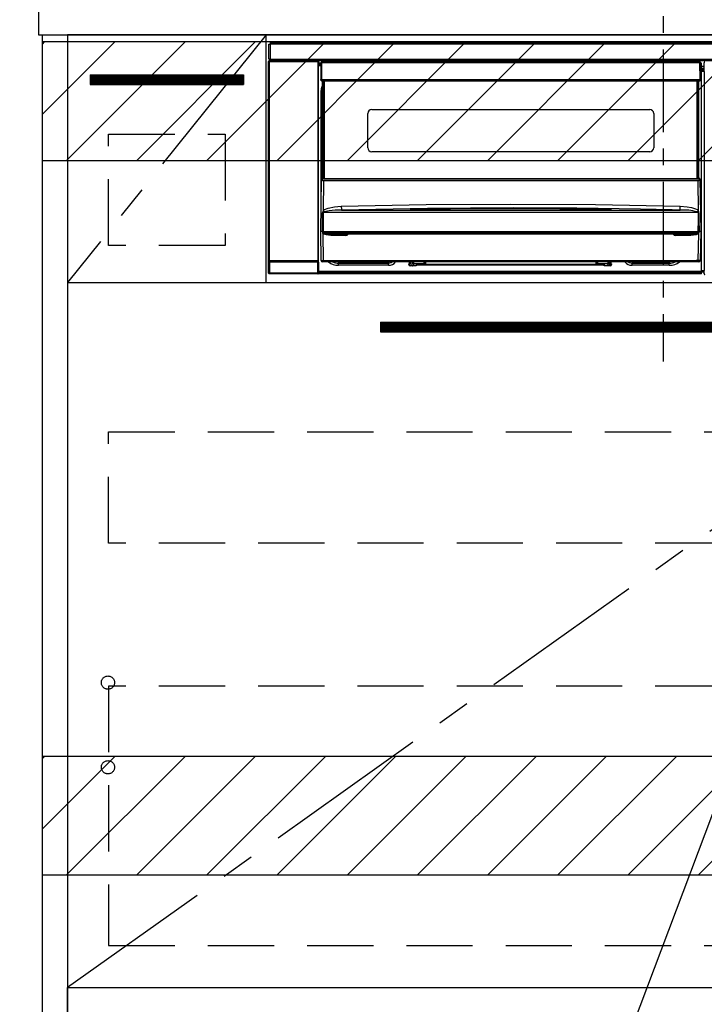
# Model space of a CAD drawing. Extents: x 163 to 26285, y -21830 to -13430.
# Drawn here: x 15577 to 16095, y -19908 to -19164 of the extents above; entities that cross this region are included whole.
import ezdxf

# ---------------------------------------------------------------- set-up
doc = ezdxf.new("R2010")
doc.units = 0
doc.header["$LTSCALE"] = 50
doc.header["$MEASUREMENT"] = 0
doc.linetypes.add('CENTER', pattern=[2, 1.25, -0.25, 0.25, -0.25])
doc.linetypes.add('HIDDEN', pattern=[0.375, 0.25, -0.125])
doc.layers.get('0').update_dxf_attribs({"linetype": 'CONTINUOUS'})
for name, color, linetype in [('120-キャビネット（外）', 7, 'CONTINUOUS'), ('121-キャビネット（中）', 253, 'HIDDEN'), ('122-扉', 6, 'CONTINUOUS'), ('123-扉向き', 231, 'CENTER'), ('126-甲板', 2, 'CONTINUOUS'), ('150-機器', 8, 'CONTINUOUS'), ('160-文字', 254, 'CONTINUOUS'), ('166-寸法B', 11, 'CONTINUOUS'), ('180-補助', 161, 'CONTINUOUS')]:
    doc.layers.add(name, color=color, linetype=linetype)
doc.styles.add('KH001', font='txt')
doc.dimstyles.new('KH1xx030', dxfattribs={"dimscale": 30, "dimtxt": 2, "dimasz": 0.6, "dimexe": 0.3, "dimexo": 1.2, "dimgap": 0.5, "dimtad": 3, "dimdec": 1, "dimdsep": 46, "dimlunit": 6, "dimtxsty": 'KH001', "dimblk": 'DOT', "dimcen": 1, "dimdle": 1, "dimclrd": 256, "dimclre": 256, "dimclrt": 256, "dimadec": 0, "dimazin": 0, "dimtfac": 1, "dimtdec": 1, "dimtix": 1, "dimtmove": 2, "dimatfit": 3, "dimldrblk": 'CLOSEDBLANK', "dimfxl": 1, "dimtolj": 1, "dimtzin": 0, "dimlwd": -1, "dimlwe": -1, "dimarcsym": 0})

# ---------------------------------------------------------------- blocks, each defined once
blk = doc.blocks.new('_Dot')
at = {"color": 0, "linetype": 'ByBlock', "lineweight": -2}
blk.add_line((-0.5, 0), (-1, 0), dxfattribs=at)
at = {"color": 0, "linetype": 'ByBlock', "const_width": 0.5}
blk.add_lwpolyline([(-0.25, 0, 1), (0.25, 0, 1)], format="xyb", close=True, dxfattribs=at)
blk = doc.blocks.new('*D78')
at = {"layer": '166-寸法B', "transparency": 16777216}
for p, q in [((15558.62, -19305.42), (15292.71, -19305.42)), ((15301.71, -19323.42), (15301.71, -19977.42)), ((15608.8, -19995.42), (15292.71, -19995.42))]:
    blk.add_line(p, q, dxfattribs=at)
at = {"layer": '166-寸法B', "transparency": 16777216, "xscale": 18, "yscale": 18, "zscale": 18}
for p, rotation in [((15301.71, -19305.42), 90), ((15301.71, -19995.42), 270)]:
    blk.add_blockref('_Dot', p, dxfattribs=dict(at, rotation=rotation))
at = {"layer": '166-寸法B', "transparency": 16777216, "insert": (15251.68, -19650.42), "char_height": 60, "attachment_point": 5, "rotation": 90, "style": 'KH001'}
blk.add_mtext('\\A1;690(740)', dxfattribs=at)
blk = doc.blocks.new('_ClosedBlank')
at = {"color": 0, "linetype": 'ByBlock', "lineweight": -2}
for p, q in [((-1, 0.167), (0, 0)), ((-1, 0.167), (-1, -0.167)), ((0, 0), (-1, -0.167))]:
    blk.add_line(p, q, dxfattribs=at)
blk = doc.blocks.new('*D82')
at = {"layer": '166-寸法B', "transparency": 16777216}
for p, q in [((15574.1, -19135.42), (15046.71, -19135.42)), ((15055.71, -19977.42), (15055.71, -19153.42)), ((15574.1, -19995.42), (15046.71, -19995.42))]:
    blk.add_line(p, q, dxfattribs=at)
at = {"layer": '166-寸法B', "transparency": 16777216, "xscale": 18, "yscale": 18, "zscale": 18}
for p, rotation in [((15055.71, -19135.42), 90), ((15055.71, -19995.42), 270)]:
    blk.add_blockref('_Dot', p, dxfattribs=dict(at, rotation=rotation))
at = {"layer": '166-寸法B', "transparency": 16777216, "insert": (15005.69, -19565.42), "char_height": 60, "attachment_point": 5, "rotation": 90, "style": 'KH001'}
blk.add_mtext('\\A1;860(910)', dxfattribs=at)

msp = doc.modelspace()

# ---------------------------------------------------------------- hatches: boundary and pattern name
at = {"layer": '122-扉'}
h = msp.add_hatch(dxfattribs=at)
h.set_pattern_fill('ANSI31', color=256, style=0)
h.set_pattern_definition([(45, (-166202.38855, -24231.48873), (-0.08838834765, 0.08838834765), [])])
h.paths.add_polyline_path([(15630.62, -19205.42), (15746.62, -19205.42), (15746.62, -19212.92), (15630.62, -19212.92)])
h = msp.add_hatch(dxfattribs=at)
h.set_pattern_fill('ANSI31', color=256, style=0)
h.set_pattern_definition([(45, (-165400.45683, -24429.37651), (-0.08838834765, 0.08838834765), [])])
h.paths.add_polyline_path([(15850.12, -19392.42), (16127.12, -19392.42), (16127.12, -19399.92), (15850.12, -19399.92)])
at = {"layer": '180-補助'}
h = msp.add_hatch(dxfattribs=at)
h.set_pattern_fill('ANSI31', color=13, scale=300, style=0)
h.set_pattern_definition([(45, (-226750.507, -4582.524), (-26.5165043, 26.5165043), [])])
h.paths.add_polyline_path([(15594.62, -19180.42), (18182.62, -19180.42), (18182.62, -19270.42), (15594.62, -19270.42)])
h = msp.add_hatch(dxfattribs=at)
h.set_pattern_fill('ANSI31', color=13, scale=300, style=0)
h.set_pattern_definition([(45, (-226750.507, -5122.524), (-26.5165043, 26.5165043), [])])
h.paths.add_polyline_path([(15594.62, -19720.42), (18182.62, -19720.42), (18182.62, -19810.42), (15594.62, -19810.42)])

# ---------------------------------------------------------------- linework, layer by layer
at = {"layer": '120-キャビネット（外）', "color": 6}
for points in [[(15594.62, -19175.42), (15613.62, -19175.42), (15613.62, -19995.42), (15594.62, -19995.42)], [(16363.62, -19175.42), (15613.62, -19175.42), (15613.62, -19895.42), (16363.62, -19895.42)], [(15613.62, -19895.42), (16663.62, -19895.42), (16663.62, -19995.42), (15613.62, -19995.42)]]:
    msp.add_lwpolyline(points, close=True, dxfattribs=at)
at = {"layer": '121-キャビネット（中）', "color": 13, "ltscale": 4}
for points in [[(15644.62, -19250.42), (15732.62, -19250.42), (15732.62, -19334.42), (15644.62, -19334.42)], [(15644.62, -19475.42), (16332.62, -19475.42), (16332.62, -19559.42), (15644.62, -19559.42)], [(16332.62, -19667.52), (15644.62, -19667.52), (15644.62, -19863.52), (16332.62, -19863.52)]]:
    msp.add_lwpolyline(points, close=True, dxfattribs=at)
for centre in [(15644.12, -19664.92), (15644.12, -19728.92), (15644.12, -19728.92)]:
    msp.add_circle(centre, 5, dxfattribs=at)
at = {"layer": '122-扉'}
for p, q in [((15763.62, -19362.42), (15763.62, -19175.42)), ((15630.62, -19205.42), (15746.62, -19205.42)), ((15630.62, -19205.42), (15630.62, -19212.92)), ((15746.62, -19205.42), (15746.62, -19212.92)), ((15630.62, -19212.92), (15746.62, -19212.92)), ((15613.62, -19362.42), (16363.62, -19362.42)), ((15850.12, -19392.42), (15850.12, -19399.92)), ((15850.12, -19392.42), (16127.12, -19392.42)), ((15850.12, -19399.92), (16127.12, -19399.92))]:
    msp.add_line(p, q, dxfattribs=at)
at = {"layer": '123-扉向き', "ltscale": 2}
for p, q in [((15763.62, -19175.42), (15613.62, -19362.42)), ((16363.62, -19362.42), (15613.62, -19895.42))]:
    msp.add_line(p, q, dxfattribs=at)
at = {"layer": '126-甲板'}
msp.add_lwpolyline([(18176.62, -19135.42), (15591.62, -19135.42), (15591.62, -19175.42), (18176.62, -19175.42)], close=True, dxfattribs=at)
at = {"layer": '150-機器', "color": 161, "linetype": 'CENTER'}
msp.add_line((16063.62, -19086.32), (16063.62, -19422.34), dxfattribs=at)
at = {"layer": '150-機器', "color": 13, "linetype": 'Continuous'}
for p, q in [((15765.62, -19193.7), (15765.62, -19182.4)), ((15765.62, -19182.4), (15766.72, -19182.4)), ((15766.72, -19182.4), (15766.72, -19193.7)), ((15766.72, -19182.4), (15766.82, -19182.4)), ((15766.82, -19181.2), (16360.42, -19181.2)), ((15766.82, -19182.3), (15766.82, -19181.2)), ((16360.42, -19182.3), (15766.82, -19182.3)), ((15766.82, -19182.4), (15766.82, -19182.3)), ((15766.72, -19193.7), (15765.62, -19193.7)), ((15766.26, -19193.7), (15766.26, -19194.9)), ((15766.31, -19194.96), (15766.31, -19193.7)), ((15766.48, -19193.7), (15766.48, -19194.98)), ((15766.82, -19193.7), (15766.72, -19193.7)), ((15766.82, -19193.8), (15766.82, -19193.7)), ((15766.82, -19194.9), (15766.82, -19193.8)), ((15766.82, -19193.8), (16360.42, -19193.8)), ((15765.46, -19195.4), (15765.62, -19195.56)), ((15765.46, -19355.33), (15765.46, -19195.4)), ((15766.12, -19195.56), (15765.62, -19195.56)), ((15765.62, -19195.56), (15765.62, -19346.17)), ((15766.12, -19195.06), (15765.96, -19194.9)), ((15765.96, -19194.9), (15766.26, -19194.9)), ((15766.12, -19195.56), (15766.12, -19195.06)), ((15802.63, -19195.06), (15766.12, -19195.06)), ((15766.12, -19195.56), (15802.63, -19195.56)), ((15766.12, -19346.17), (15766.12, -19195.56)), ((15766.31, -19194.96), (15766.26, -19194.9)), ((16360.42, -19194.9), (15766.82, -19194.9)), ((15767.48, -19194.99), (15767.48, -19194.9)), ((15768.17, -19194.99), (15767.48, -19194.99)), ((15768.17, -19194.99), (15768.17, -19194.9)), ((15768.26, -19194.9), (15768.17, -19194.99)), ((15771.28, -19195.02), (15771.06, -19194.91)), ((15772.32, -19195.03), (15772.28, -19195.03)), ((15773.42, -19194.97), (15773.32, -19195.02)), ((15773.42, -19194.9), (15773.42, -19194.97)), ((15777.42, -19194.97), (15777.42, -19194.9)), ((15777.53, -19195.02), (15777.42, -19194.97)), ((15778.56, -19195.03), (15778.53, -19195.03)), ((15779.79, -19194.91), (15779.56, -19195.02)), ((15788.27, -19194.9), (15788.37, -19194.95)), ((15788.37, -19194.95), (15790.87, -19194.95)), ((15790.87, -19194.9), (15790.87, -19194.95)), ((15797.87, -19194.95), (15797.87, -19194.9)), ((15797.87, -19194.95), (15800.37, -19194.95)), ((15800.37, -19194.95), (15800.48, -19194.9)), ((15801.2, -19194.9), (15801.2, -19194.99)), ((15801.21, -19194.9), (15801.2, -19194.99)), ((15801.7, -19194.9), (15801.7, -19194.99)), ((15801.7, -19194.99), (15802.21, -19194.99)), ((15802.21, -19194.9), (15802.21, -19194.99)), ((15802.71, -19194.99), (15802.63, -19195.06)), ((15802.63, -19195.06), (15802.63, -19195.56)), ((15803.13, -19195.56), (15802.63, -19195.56)), ((15802.63, -19195.56), (15802.63, -19346.17)), ((15802.7, -19194.9), (15802.71, -19194.99)), ((15802.79, -19194.9), (15802.71, -19194.99)), ((15803.13, -19195.56), (15803.29, -19195.4)), ((15803.13, -19346.17), (15803.13, -19195.56)), ((15803.52, -19198.82), (15803.28, -19198.82)), ((15803.29, -19195.4), (15803.29, -19198.82)), ((15805.02, -19196.72), (15803.52, -19196.72)), ((15803.52, -19196.72), (15803.52, -19197.32)), ((15803.52, -19197.32), (15803.52, -19197.72)), ((15805.01, -19197.32), (15803.52, -19197.32)), ((15803.52, -19197.72), (15803.52, -19198.32)), ((15805.01, -19197.72), (15803.52, -19197.72)), ((15805, -19198.32), (15803.52, -19198.32)), ((15803.52, -19198.82), (15803.52, -19198.32)), ((15804.99, -19198.82), (15803.52, -19198.82)), ((15805.02, -19196.41), (15804.86, -19209.02)), ((15805.17, -19196.07), (15805.19, -19196.08)), ((15805.18, -19196.28), (15805.17, -19196.41)), ((15805.24, -19196.13), (15805.18, -19196.28)), ((15805.19, -19196.08), (15805.24, -19196.13)), ((15805.36, -19196.08), (15805.24, -19196.13)), ((15805.52, -19196.07), (15805.36, -19196.08)), ((15805.52, -19196.41), (15805.36, -19209.02)), ((15805.52, -19195.92), (15805.52, -19196.07)), ((16091.32, -19195.92), (15805.52, -19195.92)), ((15805.52, -19196.07), (15805.52, -19196.41)), ((16091.32, -19196.41), (15805.52, -19196.41)), ((16011.12, -19195.92), (16011.12, -19194.9)), ((16012.32, -19194.9), (16012.32, -19195.92)), ((16028.12, -19195.85), (16029.87, -19195.85)), ((16028.12, -19195.92), (16028.12, -19195.85)), ((16029.87, -19194.9), (16029.87, -19195.92)), ((16031.07, -19195.92), (16031.07, -19194.9)), ((16036.17, -19195.48), (16031.07, -19195.48)), ((16036.17, -19194.9), (16036.17, -19195.92)), ((16037.37, -19195.92), (16037.37, -19194.9)), ((16037.37, -19195.85), (16039.12, -19195.85)), ((16039.12, -19195.85), (16039.12, -19195.92)), ((16054.92, -19195.92), (16054.92, -19194.9)), ((16056.12, -19194.9), (16056.12, -19195.92)), ((16091.32, -19196.41), (16091.32, -19195.92)), ((16091.49, -19209.02), (16091.32, -19196.41)), ((16091.99, -19209.02), (16091.82, -19196.41)), ((16092.52, -19196.72), (16091.83, -19196.72)), ((16092.52, -19197.32), (16091.84, -19197.32)), ((16092.52, -19197.72), (16091.84, -19197.72)), ((16092.52, -19198.32), (16091.85, -19198.32)), ((16092.52, -19198.82), (16091.86, -19198.82)), ((16092.52, -19197.32), (16092.52, -19196.72)), ((16092.52, -19197.72), (16092.52, -19197.32)), ((16092.52, -19198.32), (16092.52, -19197.72)), ((16092.52, -19198.82), (16092.52, -19198.32)), ((16092.52, -19353.82), (16092.52, -19198.82)), ((16094.56, -19199.12), (16092.52, -19199.12)), ((16092.52, -19200.52), (16094.56, -19200.52)), ((16094.49, -19197.43), (16094.49, -19196.38)), ((16094.72, -19196.62), (16094.49, -19196.38)), ((16094.56, -19197.5), (16094.49, -19197.43)), ((16094.56, -19201.9), (16094.56, -19197.5)), ((16094.56, -19201.72), (16092.52, -19201.72)), ((16092.52, -19202.22), (16094.46, -19202.22)), ((16094.46, -19202.43), (16092.52, -19202.43)), ((16092.52, -19202.52), (16094.56, -19202.52)), ((16094.56, -19203.02), (16092.52, -19203.02)), ((16094.46, -19202), (16094.56, -19201.9)), ((16094.46, -19202.43), (16094.46, -19202)), ((16094.56, -19202.52), (16094.46, -19202.43)), ((16094.56, -19203.02), (16094.56, -19353.32)), ((15804.86, -19209.02), (15805.36, -19209.02)), ((15805, -19209.53), (15804.99, -19209.02)), ((15805.27, -19218.42), (15805.52, -19215.86)), ((15805.36, -19209.02), (15805.49, -19209.02)), ((15805.49, -19209.02), (16091.36, -19209.02)), ((15805.49, -19209.02), (15805.5, -19209.53)), ((15805.5, -19209.53), (15805.5, -19210.02)), ((15805.5, -19209.53), (16091.35, -19209.53)), ((15805.5, -19210.02), (16091.35, -19210.02)), ((15805.52, -19215.86), (15806.22, -19213.55)), ((15806.22, -19282.79), (15806.22, -19210.02)), ((15806.72, -19210.02), (15806.72, -19282.79)), ((15806.97, -19283.92), (15806.97, -19210.02)), ((15807.47, -19210.02), (15807.47, -19283.92)), ((16089.37, -19283.92), (16089.37, -19210.02)), ((16089.87, -19283.92), (16089.87, -19210.02)), ((16090.12, -19282.79), (16090.12, -19210.02)), ((16090.62, -19282.79), (16090.62, -19210.02)), ((16091.35, -19209.53), (16091.36, -19209.02)), ((16091.35, -19210.02), (16091.35, -19209.53)), ((16091.36, -19209.02), (16091.49, -19209.02)), ((16091.49, -19209.02), (16091.99, -19209.02)), ((16091.85, -19209.53), (16091.86, -19209.02)), ((15805.27, -19299.04), (15805.27, -19218.42)), ((15805.27, -19218.42), (15806.22, -19218.42)), ((15840.42, -19260.67), (15840.42, -19234.77)), ((15843.42, -19231.77), (16053.42, -19231.77)), ((16056.42, -19234.77), (16056.42, -19260.67)), ((16053.42, -19263.67), (15843.42, -19263.67)), ((15806.22, -19282.79), (15806.72, -19282.79)), ((15806.22, -19283.23), (15806.22, -19282.79)), ((15806.72, -19282.79), (15806.72, -19283.23)), ((16090.12, -19282.79), (16090.62, -19282.79)), ((16090.12, -19283.23), (16090.12, -19282.79)), ((16090.62, -19282.79), (16090.62, -19283.23)), ((15804.92, -19323.92), (15805.48, -19284.21)), ((15805.48, -19284.21), (15805.48, -19284.12)), ((15805.68, -19283.92), (15805.68, -19284.07)), ((15805.68, -19283.92), (16091.17, -19283.92)), ((15805.68, -19283.92), (15805.68, -19283.92)), ((15806.72, -19283.23), (15806.22, -19283.23)), ((15806.22, -19283.92), (15806.22, -19283.23)), ((15806.96, -19285.52), (15806.64, -19308.24)), ((15806.72, -19283.23), (15806.72, -19283.92)), ((15806.96, -19285.52), (15806.96, -19285.38)), ((15806.96, -19285.38), (16089.89, -19285.38)), ((16089.89, -19285.52), (15806.96, -19285.52)), ((16089.89, -19285.52), (16089.89, -19285.38)), ((16090.21, -19308.24), (16089.89, -19285.52)), ((16090.62, -19283.23), (16090.12, -19283.23)), ((16090.12, -19283.92), (16090.12, -19283.23)), ((16090.62, -19283.92), (16090.62, -19283.23)), ((16091.17, -19284.07), (16091.17, -19283.92)), ((16091.17, -19283.92), (16091.17, -19283.92)), ((16091.37, -19284.12), (16091.37, -19284.21)), ((16091.37, -19284.21), (16091.92, -19323.92)), ((15810.44, -19306.22), (15815.32, -19305.19)), ((15815.32, -19305.19), (15820.41, -19304.8)), ((15820.41, -19304.8), (15884.39, -19303.59)), ((15884.39, -19303.59), (15948.38, -19303.18)), ((15948.38, -19303.18), (16012.42, -19303.59)), ((16012.42, -19303.59), (16076.44, -19304.8)), ((16076.42, -19305.88), (16076.43, -19305.35)), ((16076.43, -19305.35), (16076.44, -19304.8)), ((16076.44, -19304.8), (16081.62, -19305.2)), ((16081.62, -19305.2), (16084.87, -19305.79)), ((15806.25, -19318.72), (15806.29, -19309.73)), ((15806.63, -19309.68), (15806.62, -19309.71)), ((15806.62, -19309.71), (15806.62, -19309.72)), ((16090.23, -19309.72), (15806.62, -19309.72)), ((15806.62, -19309.72), (15806.73, -19318.71)), ((15806.66, -19309.62), (15806.63, -19309.68)), ((15806.64, -19308.24), (15807.74, -19307.38)), ((15806.7, -19309.58), (15806.66, -19309.62)), ((15807.06, -19309.37), (15806.7, -19309.58)), ((15807.57, -19309.13), (15807.06, -19309.37)), ((15808.6, -19308.78), (15807.57, -19309.13)), ((15807.74, -19307.38), (15810.44, -19306.22)), ((15811.11, -19308.32), (15808.6, -19308.78)), ((15815.79, -19307.9), (15811.11, -19308.32)), ((15820.48, -19307.75), (15815.79, -19307.9)), ((15885.42, -19306.53), (15820.48, -19307.75)), ((15820.48, -19307.75), (16076.37, -19307.75)), ((15872.41, -19307.17), (15872.41, -19307.09)), ((15872.84, -19307.25), (15872.76, -19307.24)), ((15872.76, -19307.24), (15872.76, -19307.24)), ((15872.76, -19307.24), (15872.8, -19307.26)), ((15872.8, -19307.26), (15872.85, -19307.27)), ((15873.12, -19307.28), (15872.84, -19307.25)), ((15873.68, -19307.3), (15873.12, -19307.28)), ((15874.34, -19307.3), (15873.68, -19307.3)), ((15874.41, -19307.3), (15874.34, -19307.3)), ((15874.41, -19306.89), (15948.43, -19306.34)), ((15874.41, -19306.93), (15874.41, -19306.89)), ((15874.41, -19306.99), (15874.41, -19306.93)), ((15902.83, -19306.97), (15874.41, -19307.3)), ((15874.41, -19307.09), (15874.41, -19306.99)), ((15874.41, -19307.21), (15874.41, -19307.09)), ((15874.42, -19307.29), (15874.41, -19307.21)), ((15950.38, -19306.13), (15885.42, -19306.53)), ((15948.43, -19306.76), (15902.83, -19306.97)), ((15948.43, -19306.34), (15993.49, -19306.55)), ((16022.44, -19307.3), (15948.43, -19306.76)), ((15998.38, -19306.38), (15950.38, -19306.13)), ((15993.49, -19306.55), (16022.44, -19306.89)), ((16046.38, -19307.09), (15998.38, -19306.38)), ((16022.44, -19307.09), (16022.43, -19307.21)), ((16022.43, -19307.21), (16022.43, -19307.3)), ((16022.44, -19306.89), (16022.44, -19306.93)), ((16022.44, -19306.93), (16022.44, -19306.99)), ((16022.44, -19306.99), (16022.44, -19307.09)), ((16022.97, -19307.3), (16022.44, -19307.3)), ((16023.52, -19307.29), (16022.97, -19307.3)), ((16023.88, -19307.27), (16023.52, -19307.29)), ((16024.04, -19307.25), (16023.88, -19307.27)), ((16023.99, -19307.28), (16024.05, -19307.25)), ((16024.09, -19307.24), (16024.04, -19307.25)), ((16024.05, -19307.25), (16024.09, -19307.24)), ((16024.09, -19307.24), (16024.09, -19307.24)), ((16024.44, -19307.09), (16024.44, -19307.17)), ((16070.37, -19307.61), (16046.38, -19307.09)), ((16076.37, -19307.75), (16070.37, -19307.61)), ((16076.37, -19307.66), (16076.38, -19307.46)), ((16076.37, -19307.75), (16076.37, -19307.66)), ((16076.38, -19307.18), (16076.39, -19306.81)), ((16076.38, -19307.46), (16076.38, -19307.18)), ((16076.39, -19306.81), (16076.4, -19306.38)), ((16076.4, -19306.38), (16076.42, -19305.88)), ((16084.87, -19305.79), (16088.05, -19306.84)), ((16088.05, -19306.84), (16089.18, -19307.43)), ((16089.18, -19307.43), (16090.21, -19308.24)), ((16089.72, -19309.33), (16089.27, -19309.13)), ((16090.13, -19309.57), (16089.72, -19309.33)), ((16090.2, -19309.64), (16090.13, -19309.57)), ((16090.15, -19314.91), (16090.23, -19309.72)), ((16090.22, -19309.68), (16090.2, -19309.64)), ((16090.23, -19309.72), (16090.22, -19309.68)), ((16090.55, -19309.73), (16090.58, -19314.92)), ((15806.21, -19323.92), (15806.25, -19318.72)), ((15806.73, -19318.71), (15806.77, -19323.91)), ((16090.08, -19323.91), (16090.15, -19314.91)), ((16090.58, -19314.92), (16090.64, -19323.91)), ((15805.23, -19345.94), (15804.92, -19323.92)), ((15806.21, -19323.92), (15804.92, -19323.92)), ((15806.22, -19323.92), (15806.21, -19323.92)), ((15806.21, -19323.92), (15806.21, -19323.92)), ((15806.22, -19323.92), (15806.21, -19323.92)), ((15806.21, -19323.92), (15806.21, -19323.92)), ((15806.21, -19323.92), (15806.21, -19323.92)), ((15806.23, -19323.92), (15806.22, -19323.92)), ((15806.22, -19323.92), (15806.22, -19323.92)), ((15806.22, -19323.92), (15806.22, -19323.92)), ((15806.22, -19323.92), (15806.22, -19323.92)), ((15806.23, -19323.92), (15806.22, -19323.92)), ((15806.23, -19323.92), (15806.23, -19323.92)), ((15806.23, -19323.92), (15806.23, -19323.92)), ((15806.31, -19323.76), (15806.34, -19323.67)), ((15806.31, -19323.92), (15806.31, -19323.76)), ((15806.31, -19323.93), (15806.31, -19323.92)), ((15806.32, -19324.93), (15806.31, -19323.93)), ((15806.34, -19325.13), (15806.32, -19324.93)), ((15806.34, -19323.67), (15806.37, -19323.6)), ((15806.44, -19325.42), (15806.34, -19325.13)), ((15806.37, -19323.6), (15806.4, -19323.55)), ((15806.4, -19323.55), (15806.42, -19323.53)), ((15806.42, -19323.53), (15806.44, -19323.51)), ((15806.44, -19323.51), (15806.45, -19323.51)), ((15806.44, -19325.42), (15806.73, -19345.94)), ((15807.04, -19325.91), (15806.44, -19325.42)), ((15806.45, -19323.51), (15806.47, -19323.51)), ((15806.47, -19323.51), (15806.49, -19323.52)), ((15806.49, -19323.52), (15806.51, -19323.54)), ((15806.51, -19323.54), (15806.56, -19323.62)), ((15806.56, -19323.62), (15806.56, -19323.64)), ((15806.56, -19323.64), (15806.56, -19323.93)), ((15806.56, -19323.93), (15806.56, -19324.94)), ((15806.56, -19324.94), (16090.29, -19324.94)), ((15806.74, -19323.92), (15806.73, -19323.91)), ((15806.77, -19323.92), (15806.74, -19323.92)), ((15806.77, -19323.91), (15806.77, -19323.91)), ((15806.77, -19323.91), (15806.77, -19323.92)), ((15806.77, -19323.92), (16090.08, -19323.92)), ((15808.87, -19326.56), (15807.04, -19325.91)), ((15812.39, -19326.91), (15808.87, -19326.56)), ((16084.46, -19325.92), (15812.39, -19325.92)), ((15812.39, -19325.92), (15812.39, -19326.91)), ((15823.92, -19326.91), (15812.39, -19326.91)), ((15823.92, -19325.92), (15823.92, -19326.91)), ((16072.92, -19326.91), (16072.92, -19325.92)), ((16084.46, -19326.91), (16072.92, -19326.91)), ((16084.46, -19326.91), (16084.46, -19325.92)), ((16086.48, -19326.81), (16084.46, -19326.91)), ((16088.46, -19326.44), (16086.48, -19326.81)), ((16089.58, -19326.03), (16088.46, -19326.44)), ((16090.22, -19325.62), (16089.58, -19326.03)), ((16090.08, -19323.92), (16090.08, -19323.91)), ((16090.08, -19323.91), (16090.08, -19323.91)), ((16090.08, -19323.91), (16090.08, -19323.91)), ((16090.08, -19323.91), (16090.09, -19323.91)), ((16090.09, -19323.91), (16090.09, -19323.91)), ((16090.09, -19323.91), (16090.1, -19323.91)), ((16090.1, -19323.91), (16090.1, -19323.91)), ((16090.1, -19323.91), (16090.11, -19323.91)), ((16090.11, -19323.91), (16090.12, -19323.91)), ((16090.12, -19323.91), (16090.12, -19323.91)), ((16090.12, -19345.94), (16090.4, -19325.42)), ((16090.4, -19325.42), (16090.22, -19325.62)), ((16090.29, -19323.64), (16090.33, -19323.55)), ((16090.29, -19323.92), (16090.29, -19323.64)), ((16090.29, -19323.93), (16090.29, -19323.92)), ((16090.29, -19323.95), (16090.29, -19323.93)), ((16090.29, -19324.94), (16090.29, -19323.95)), ((16090.33, -19323.55), (16090.35, -19323.52)), ((16090.35, -19323.52), (16090.37, -19323.51)), ((16090.37, -19323.51), (16090.39, -19323.51)), ((16090.39, -19323.51), (16090.4, -19323.51)), ((16090.4, -19323.51), (16090.42, -19323.52)), ((16090.42, -19323.52), (16090.44, -19323.54)), ((16090.44, -19323.54), (16090.5, -19323.64)), ((16090.5, -19323.64), (16090.54, -19323.76)), ((16090.54, -19323.92), (16090.53, -19324.93)), ((16090.54, -19323.76), (16090.54, -19323.92)), ((16090.61, -19323.91), (16090.62, -19323.91)), ((16090.63, -19323.92), (16090.61, -19323.91)), ((16090.62, -19323.91), (16090.62, -19323.91)), ((16090.62, -19323.91), (16090.62, -19323.91)), ((16090.62, -19323.91), (16090.63, -19323.91)), ((16090.63, -19323.91), (16090.63, -19323.91)), ((16090.63, -19323.91), (16090.63, -19323.91)), ((16090.63, -19323.91), (16090.63, -19323.91)), ((16090.63, -19323.91), (16090.64, -19323.91)), ((16090.64, -19323.92), (16090.63, -19323.92)), ((16090.64, -19323.91), (16090.64, -19323.92)), ((16091.92, -19323.92), (16090.64, -19323.92)), ((16090.64, -19323.92), (16090.64, -19323.92)), ((16091.92, -19323.92), (16091.62, -19345.94)), ((15765.62, -19346.17), (15765.56, -19346.23)), ((15765.56, -19355.24), (15765.56, -19347.23)), ((15765.56, -19347.23), (15766.06, -19347.23)), ((15766.12, -19346.17), (15765.62, -19346.17)), ((15766.06, -19346.73), (15766.12, -19346.67)), ((15766.06, -19346.73), (15802.68, -19346.73)), ((15802.69, -19347.23), (15766.06, -19347.23)), ((15766.06, -19347.23), (15766.06, -19355.24)), ((15766.12, -19346.17), (15766.12, -19346.67)), ((15802.63, -19346.17), (15766.12, -19346.17)), ((15766.12, -19346.67), (15802.63, -19346.67)), ((15802.63, -19346.67), (15802.63, -19346.17)), ((15803.13, -19346.17), (15802.63, -19346.17)), ((15802.63, -19346.67), (15802.68, -19346.73)), ((15802.69, -19347.23), (15803.19, -19347.23)), ((15802.69, -19355.24), (15802.69, -19347.23)), ((15803.18, -19346.23), (15803.13, -19346.17)), ((15803.19, -19347.23), (15803.19, -19355.24)), ((15806.73, -19346.92), (15806.23, -19346.92)), ((15806.73, -19345.94), (16090.12, -19345.94)), ((15806.73, -19346.92), (15806.73, -19345.94)), ((16090.12, -19346.92), (15806.73, -19346.92)), ((15816.28, -19346.93), (15816.24, -19346.92)), ((15818.37, -19347.14), (15816.28, -19346.93)), ((15818.37, -19346.92), (15818.37, -19347.14)), ((15855.97, -19347.14), (15818.37, -19347.14)), ((15818.37, -19347.14), (15818.37, -19347.87)), ((15818.37, -19347.87), (15855.97, -19347.87)), ((15818.37, -19349.52), (15818.37, -19347.87)), ((15855.97, -19349.52), (15818.37, -19349.52)), ((15857.08, -19346.92), (15855.97, -19347.14)), ((15855.97, -19346.92), (15855.97, -19347.14)), ((15855.97, -19347.14), (15855.97, -19347.87)), ((15855.97, -19347.87), (15858.06, -19347.46)), ((15855.97, -19349.52), (15855.97, -19347.87)), ((15858.06, -19347.46), (15858.87, -19346.92)), ((15871.47, -19348.42), (15871.97, -19348.42)), ((15871.47, -19349.02), (15871.47, -19348.42)), ((15871.5, -19348.56), (15871.83, -19348.46)), ((15871.83, -19348.46), (15872.22, -19348.42)), ((15871.97, -19348.42), (15871.97, -19346.92)), ((15872.57, -19348.42), (15871.97, -19348.42)), ((15872.22, -19349.52), (15872.22, -19348.42)), ((15872.22, -19349.52), (15873.99, -19349.52)), ((15877.07, -19350.02), (15872.47, -19350.02)), ((15872.57, -19348.42), (15872.57, -19346.92)), ((15873.95, -19347.14), (15873.95, -19346.92)), ((15873.99, -19349.54), (15873.95, -19347.14)), ((15874.94, -19346.92), (15874.95, -19348.12)), ((15874.95, -19348.12), (15882.92, -19348.12)), ((15874.95, -19348.12), (15874.95, -19348.12)), ((15874.96, -19348.12), (15874.98, -19350.02)), ((15877.07, -19348.92), (15877.07, -19349.52)), ((16018.97, -19348.92), (15877.07, -19348.92)), ((15877.07, -19349.52), (15877.07, -19350.02)), ((16018.97, -19349.52), (15877.07, -19349.52)), ((15882.92, -19348.12), (15882.92, -19346.92)), ((15882.92, -19348.92), (15882.92, -19348.12)), ((15883.92, -19346.92), (15883.92, -19347.12)), ((15883.92, -19347.12), (15883.92, -19348.92)), ((16012.92, -19347.12), (16012.92, -19346.92)), ((16012.92, -19348.92), (16012.92, -19347.12)), ((16013.92, -19346.92), (16013.92, -19348.12)), ((16013.92, -19348.12), (16021.9, -19348.12)), ((16013.92, -19348.12), (16013.92, -19348.92)), ((16018.97, -19348.92), (16018.97, -19349.52)), ((16018.97, -19350.02), (16018.97, -19349.52)), ((16023.57, -19350.02), (16018.97, -19350.02)), ((16021.87, -19350.02), (16021.89, -19348.12)), ((16021.9, -19348.12), (16021.91, -19346.92)), ((16021.9, -19348.12), (16021.9, -19348.12)), ((16022.9, -19347.14), (16022.86, -19349.54)), ((16022.86, -19349.52), (16024.44, -19349.52)), ((16022.9, -19346.92), (16022.9, -19347.14)), ((16023.47, -19346.92), (16023.47, -19348.42)), ((16023.47, -19348.42), (16024.07, -19348.42)), ((16024.07, -19346.92), (16024.07, -19348.42)), ((16024.07, -19348.42), (16024.57, -19348.42)), ((16024.57, -19348.42), (16024.57, -19349.02)), ((16037.18, -19346.92), (16037.99, -19347.46)), ((16037.99, -19347.46), (16040.07, -19347.87)), ((16040.07, -19347.14), (16038.97, -19346.92)), ((16040.07, -19346.92), (16040.07, -19347.14)), ((16068.17, -19347.14), (16040.07, -19347.14)), ((16040.07, -19347.14), (16040.07, -19347.87)), ((16040.07, -19347.87), (16068.17, -19347.87)), ((16040.07, -19349.52), (16040.07, -19347.87)), ((16068.17, -19349.52), (16040.07, -19349.52)), ((16068.17, -19346.92), (16068.17, -19347.14)), ((16070.27, -19346.93), (16068.17, -19347.14)), ((16068.17, -19347.14), (16068.17, -19347.87)), ((16068.17, -19349.52), (16068.17, -19347.87)), ((16070.31, -19346.92), (16070.27, -19346.93)), ((16090.12, -19346.92), (16090.12, -19345.94)), ((16090.62, -19346.92), (16090.12, -19346.92)), ((15765.46, -19355.33), (15765.56, -19355.24)), ((15765.56, -19355.24), (15766.06, -19355.24)), ((15766.06, -19355.74), (15765.96, -19355.83)), ((15792.22, -19355.83), (15765.96, -19355.83)), ((15766.06, -19355.24), (15766.06, -19355.74)), ((15766.06, -19355.24), (15802.69, -19355.24)), ((15802.69, -19355.74), (15766.06, -19355.74)), ((15792.22, -19355.92), (15792.22, -19355.83)), ((15802.22, -19355.92), (15792.22, -19355.92)), ((15802.79, -19355.83), (15802.22, -19355.83)), ((15802.22, -19355.83), (15802.22, -19355.92)), ((15802.69, -19355.24), (15803.19, -19355.24)), ((15802.69, -19355.24), (15802.69, -19355.74)), ((15802.79, -19355.83), (15802.69, -19355.74)), ((15803.19, -19355.24), (15803.29, -19355.33)), ((15803.28, -19353.82), (15803.52, -19353.82)), ((15803.29, -19353.82), (15803.29, -19355.33)), ((15803.52, -19353.82), (16092.52, -19353.82)), ((15803.52, -19354.32), (15803.52, -19353.82)), ((15803.52, -19354.32), (15803.52, -19354.92)), ((16092.52, -19354.32), (15803.52, -19354.32)), ((16092.52, -19354.92), (15803.52, -19354.92)), ((15803.52, -19354.92), (15803.52, -19355.32)), ((16092.52, -19355.32), (15803.52, -19355.32)), ((15803.52, -19355.32), (15803.52, -19355.92)), ((16092.52, -19355.92), (15803.52, -19355.92)), ((16092.52, -19353.32), (16094.56, -19353.32)), ((16092.52, -19354.32), (16092.52, -19353.82)), ((16094.56, -19353.82), (16092.52, -19353.82)), ((16092.52, -19353.91), (16094.46, -19353.91)), ((16092.52, -19354.92), (16092.52, -19354.32)), ((16092.52, -19354.52), (16094.46, -19354.52)), ((16092.52, -19355.32), (16092.52, -19354.92)), ((16092.52, -19355.92), (16092.52, -19355.32)), ((16094.56, -19353.82), (16094.46, -19353.91)), ((16094.46, -19355.91), (16094.46, -19353.91)), ((16094.46, -19355.91), (16094.83, -19355.55))]:
    msp.add_line(p, q, dxfattribs=at)
for points in [[(15765.96, -19194.9), (15765.9, -19194.91), (15765.83, -19194.92), (15765.78, -19194.94), (15765.72, -19194.96), (15765.67, -19195), (15765.62, -19195.04), (15765.57, -19195.08), (15765.54, -19195.13), (15765.51, -19195.19), (15765.48, -19195.24), (15765.47, -19195.31), (15765.46, -19195.37), (15765.46, -19195.4)], [(15766.31, -19194.96), (15766.48, -19194.98)], [(15766.48, -19194.98), (15766.51, -19194.98), (15766.54, -19194.98), (15766.59, -19194.99), (15766.66, -19194.99), (15766.74, -19194.99), (15766.83, -19194.99), (15766.93, -19194.99), (15767.03, -19194.99), (15767.15, -19194.99), (15767.27, -19194.99), (15767.39, -19194.99), (15767.48, -19194.99)], [(15771.06, -19194.91), (15771.05, -19194.91), (15771.02, -19194.91), (15770.98, -19194.91), (15770.93, -19194.91), (15770.86, -19194.91), (15770.78, -19194.91), (15770.68, -19194.9), (15770.58, -19194.9), (15770.47, -19194.9), (15770.36, -19194.9), (15770.23, -19194.9), (15770.11, -19194.9), (15770.06, -19194.9)], [(15771.28, -19195.02), (15771.29, -19195.03), (15771.32, -19195.03), (15771.36, -19195.03), (15771.42, -19195.03), (15771.48, -19195.03), (15771.56, -19195.03), (15771.66, -19195.03), (15771.76, -19195.03), (15771.87, -19195.03), (15771.99, -19195.03), (15772.11, -19195.03), (15772.23, -19195.03), (15772.28, -19195.03)], [(15772.32, -19195.03), (15772.44, -19195.03), (15772.57, -19195.03), (15772.69, -19195.03), (15772.8, -19195.03), (15772.9, -19195.03), (15773, -19195.03), (15773.09, -19195.03), (15773.16, -19195.03), (15773.22, -19195.03), (15773.27, -19195.03), (15773.3, -19195.03), (15773.32, -19195.03), (15773.32, -19195.02)], [(15773.42, -19194.97), (15773.44, -19194.97), (15773.48, -19194.98), (15773.55, -19194.98), (15773.65, -19194.98), (15773.78, -19194.98), (15773.94, -19194.98), (15774.12, -19194.99), (15774.31, -19194.99), (15774.53, -19194.99), (15774.76, -19194.99), (15775, -19194.99), (15775.25, -19194.99), (15775.5, -19194.99), (15775.75, -19194.99), (15775.99, -19194.99), (15776.22, -19194.99), (15776.45, -19194.99), (15776.65, -19194.99), (15776.84, -19194.98), (15777.01, -19194.98), (15777.15, -19194.98), (15777.26, -19194.98), (15777.34, -19194.98), (15777.4, -19194.97), (15777.42, -19194.97), (15777.42, -19194.97)], [(15777.53, -19195.02), (15777.54, -19195.03), (15777.56, -19195.03), (15777.61, -19195.03), (15777.66, -19195.03), (15777.73, -19195.03), (15777.81, -19195.03), (15777.9, -19195.03), (15778, -19195.03), (15778.11, -19195.03), (15778.23, -19195.03), (15778.35, -19195.03), (15778.48, -19195.03), (15778.53, -19195.03)], [(15778.56, -19195.03), (15778.69, -19195.03), (15778.81, -19195.03), (15778.93, -19195.03), (15779.04, -19195.03), (15779.15, -19195.03), (15779.25, -19195.03), (15779.33, -19195.03), (15779.41, -19195.03), (15779.47, -19195.03), (15779.51, -19195.03), (15779.54, -19195.03), (15779.56, -19195.03), (15779.56, -19195.02)], [(15780.79, -19194.9), (15780.67, -19194.9), (15780.54, -19194.9), (15780.42, -19194.9), (15780.31, -19194.9), (15780.21, -19194.9), (15780.11, -19194.9), (15780.02, -19194.91), (15779.95, -19194.91), (15779.89, -19194.91), (15779.84, -19194.91), (15779.81, -19194.91), (15779.79, -19194.91), (15779.79, -19194.91)], [(15790.87, -19194.95), (15790.9, -19194.96), (15790.98, -19194.96), (15791.12, -19194.97), (15791.3, -19194.97), (15791.54, -19194.97), (15791.81, -19194.98), (15792.13, -19194.98), (15792.48, -19194.98), (15792.86, -19194.98), (15793.27, -19194.98), (15793.69, -19194.98), (15794.13, -19194.99), (15794.56, -19194.99), (15795, -19194.98), (15795.42, -19194.98), (15795.83, -19194.98), (15796.22, -19194.98), (15796.57, -19194.98), (15796.9, -19194.98), (15797.18, -19194.97), (15797.42, -19194.97), (15797.61, -19194.97), (15797.75, -19194.96), (15797.84, -19194.96), (15797.87, -19194.96), (15797.87, -19194.95)], [(15803.29, -19195.4), (15803.29, -19195.34), (15803.27, -19195.28), (15803.26, -19195.22), (15803.23, -19195.16), (15803.2, -19195.11), (15803.16, -19195.06), (15803.11, -19195.02), (15803.06, -19194.98), (15803.01, -19194.95), (15802.95, -19194.93), (15802.89, -19194.91), (15802.83, -19194.9), (15802.79, -19194.9)], [(16094.99, -19195.88), (16094.93, -19195.89), (16094.86, -19195.9), (16094.8, -19195.92), (16094.75, -19195.95), (16094.7, -19195.98), (16094.65, -19196.02), (16094.6, -19196.06), (16094.57, -19196.11), (16094.54, -19196.17), (16094.51, -19196.23), (16094.5, -19196.29), (16094.49, -19196.35), (16094.49, -19196.38)], [(16094.56, -19203.02), (16094.56, -19202.96), (16094.56, -19202.9), (16094.56, -19202.84), (16094.56, -19202.78), (16094.56, -19202.73), (16094.56, -19202.68), (16094.56, -19202.64), (16094.56, -19202.6), (16094.56, -19202.57), (16094.56, -19202.55), (16094.56, -19202.53), (16094.56, -19202.53), (16094.56, -19202.52)], [(15805.48, -19284.21), (15805.49, -19284.37), (15805.52, -19284.53), (15805.58, -19284.69), (15805.65, -19284.84), (15805.75, -19284.98), (15805.87, -19285.1), (15806, -19285.22), (15806.15, -19285.31), (15806.32, -19285.39), (15806.49, -19285.46), (15806.67, -19285.5), (15806.85, -19285.52), (15806.96, -19285.52)], [(15805.68, -19284.07), (15805.69, -19284.23), (15805.71, -19284.39), (15805.76, -19284.55), (15805.83, -19284.7), (15805.91, -19284.84), (15806.01, -19284.97), (15806.13, -19285.08), (15806.26, -19285.18), (15806.4, -19285.26), (15806.55, -19285.32), (15806.71, -19285.36), (15806.87, -19285.38), (15806.96, -19285.38)], [(16089.89, -19285.38), (16090.05, -19285.37), (16090.21, -19285.34), (16090.36, -19285.29), (16090.51, -19285.22), (16090.65, -19285.14), (16090.77, -19285.03), (16090.88, -19284.91), (16090.97, -19284.78), (16091.05, -19284.63), (16091.11, -19284.48), (16091.15, -19284.32), (16091.17, -19284.16), (16091.17, -19284.07)], [(16089.89, -19285.52), (16090.07, -19285.51), (16090.26, -19285.48), (16090.44, -19285.43), (16090.6, -19285.36), (16090.76, -19285.27), (16090.91, -19285.17), (16091.03, -19285.05), (16091.14, -19284.92), (16091.23, -19284.77), (16091.3, -19284.62), (16091.34, -19284.46), (16091.37, -19284.3), (16091.37, -19284.21)], [(15765.56, -19346.23), (15765.56, -19346.24), (15765.56, -19346.26), (15765.56, -19346.3), (15765.56, -19346.36), (15765.56, -19346.42), (15765.56, -19346.5), (15765.56, -19346.59), (15765.56, -19346.7), (15765.56, -19346.81), (15765.56, -19346.92), (15765.56, -19347.04), (15765.56, -19347.17), (15765.56, -19347.23)], [(15766.06, -19346.73), (15766.06, -19346.73), (15766.06, -19346.75), (15766.06, -19346.76), (15766.06, -19346.79), (15766.06, -19346.83), (15766.06, -19346.87), (15766.06, -19346.91), (15766.06, -19346.96), (15766.06, -19347.02), (15766.06, -19347.07), (15766.06, -19347.14), (15766.06, -19347.2), (15766.06, -19347.23)], [(15802.69, -19347.23), (15802.69, -19347.17), (15802.69, -19347.1), (15802.69, -19347.05), (15802.69, -19346.99), (15802.69, -19346.94), (15802.69, -19346.89), (15802.69, -19346.84), (15802.69, -19346.81), (15802.69, -19346.78), (15802.69, -19346.75), (15802.69, -19346.74), (15802.68, -19346.73), (15802.68, -19346.73)], [(15803.19, -19347.23), (15803.19, -19347.1), (15803.19, -19346.98), (15803.19, -19346.86), (15803.19, -19346.75), (15803.19, -19346.64), (15803.19, -19346.55), (15803.19, -19346.46), (15803.19, -19346.39), (15803.19, -19346.33), (15803.19, -19346.28), (15803.19, -19346.25), (15803.18, -19346.23), (15803.18, -19346.23)], [(15805.23, -19345.94), (15805.24, -19345.94), (15805.28, -19345.94), (15805.34, -19345.94), (15805.42, -19345.94), (15805.52, -19345.94), (15805.64, -19345.94), (15805.78, -19345.94), (15805.93, -19345.94), (15806.09, -19345.94), (15806.27, -19345.94), (15806.45, -19345.94), (15806.63, -19345.94), (15806.73, -19345.94)], [(15873.99, -19349.54), (15874, -19349.68), (15874.02, -19349.81), (15874.06, -19349.94), (15874.09, -19350.02)], [(16022.75, -19350.02), (16022.8, -19349.9), (16022.84, -19349.76), (16022.86, -19349.63), (16022.86, -19349.54)], [(16090.12, -19345.94), (16090.3, -19345.94), (16090.49, -19345.94), (16090.67, -19345.94), (16090.84, -19345.94), (16090.99, -19345.94), (16091.14, -19345.94), (16091.27, -19345.94), (16091.38, -19345.94), (16091.47, -19345.94), (16091.54, -19345.94), (16091.59, -19345.94), (16091.61, -19345.94), (16091.61, -19345.93), (16091.59, -19345.93), (16091.55, -19345.93), (16091.48, -19345.93), (16091.39, -19345.93), (16091.28, -19345.92), (16091.16, -19345.92), (16091.01, -19345.92), (16090.86, -19345.92), (16090.69, -19345.91), (16090.51, -19345.91), (16090.33, -19345.91), (16090.14, -19345.91), (16089.95, -19345.91), (16089.77, -19345.9), (16089.59, -19345.9), (16089.42, -19345.9), (16089.26, -19345.9), (16089.11, -19345.9), (16088.98, -19345.9), (16088.87, -19345.9), (16088.77, -19345.9), (16088.7, -19345.9), (16088.65, -19345.9), (16088.62, -19345.91), (16088.62, -19345.91)], [(15765.46, -19355.33), (15765.46, -19355.4), (15765.47, -19355.46), (15765.49, -19355.52), (15765.52, -19355.57), (15765.55, -19355.63), (15765.59, -19355.67), (15765.64, -19355.72), (15765.69, -19355.75), (15765.74, -19355.79), (15765.8, -19355.81), (15765.86, -19355.82), (15765.92, -19355.83), (15765.96, -19355.83)], [(15802.79, -19355.83), (15802.85, -19355.83), (15802.91, -19355.82), (15802.97, -19355.8), (15803.03, -19355.77), (15803.08, -19355.74), (15803.13, -19355.7), (15803.17, -19355.65), (15803.21, -19355.6), (15803.24, -19355.55), (15803.26, -19355.49), (15803.28, -19355.43), (15803.29, -19355.37), (15803.29, -19355.33)], [(16094.46, -19355.91), (16094.47, -19355.97), (16094.48, -19356.04), (16094.5, -19356.1), (16094.52, -19356.15), (16094.56, -19356.21), (16094.6, -19356.25), (16094.64, -19356.3), (16094.69, -19356.33), (16094.75, -19356.36), (16094.8, -19356.39), (16094.86, -19356.4), (16094.93, -19356.41), (16094.96, -19356.41)], [(16094.56, -19353.82), (16094.56, -19353.81), (16094.56, -19353.8), (16094.56, -19353.78), (16094.56, -19353.75), (16094.56, -19353.72), (16094.56, -19353.68), (16094.56, -19353.63), (16094.56, -19353.58), (16094.56, -19353.53), (16094.56, -19353.47), (16094.56, -19353.41), (16094.56, -19353.34), (16094.56, -19353.32)]]:
    msp.add_lwpolyline(points, dxfattribs=at)
for centre, radius, start, end in [((15766.12, -19195.56), 0.5, 90.00565, 179.99307), ((15801.58, -19180.66), 14.33, 268.50041, 270.49983), ((15802.33, -19180.36), 14.63, 269.51619, 271.47503), ((15802.63, -19195.56), 0.5, 0.00887, 89.99241), ((15805.52, -19196.42), 0.5, 134.625, 179.25), ((15805.13, -19198.06), 1.65, 88.52144, 93.60038), ((15805.52, -19196.42), 0.5, 90, 134.625), ((15805.13, -19225.02), 28.61, 89.20649, 89.91436), ((16091.32, -19196.42), 0.5, 0.75, 90), ((16091.57, -19205.96), 9.55, 88.49929, 91.50071), ((15805.5, -19209.52), 0.5, 180.75, 270), ((15805.25, -19199.97), 9.56, 268.5012, 271.4988), ((16091.6, -19199.97), 9.56, 268.50115, 271.49885), ((16091.35, -19209.52), 0.5, 270, 359.25), ((15843.42, -19234.77), 3, 90, 180), ((16053.42, -19234.77), 3, 0, 90), ((15843.42, -19260.67), 3, 180, 270), ((16053.42, -19260.67), 3, 270, 0), ((15805.68, -19284.12), 0.2, 90, 179.2), ((15805.65, -19284.24), 0.178, 81.575, 167.88587), ((16091.17, -19284.12), 0.2, 0.8, 90), ((16091.2, -19284.24), 0.178, 12.11617, 98.42446), ((18307.72, -19243.74), 2488.07, 181.40639, 181.4743), ((15811.11, -19310.07), 4.83, 157.68858, 175.88464), ((15803.49, -19190.24), 119.52, 271.34487, 271.50215), ((15994.83, -19111.92), 271.94, 226.21155, 226.48249), ((15874, -19313.14), 6.26, 86.29074, 104.77121), ((15872.42, -19308.09), 1, 57.13881, 90.86392), ((15873.83, -19301.05), 6.28, 256.96048, 275.34412), ((15872.42, -19308.17), 1, 64.70775, 90.85513), ((16022.84, -19313.18), 6.3, 75.29124, 93.64679), ((16023.03, -19301.11), 6.22, 264.56823, 283.12718), ((16024.42, -19308.09), 1, 89.13566, 123.07605), ((16024.42, -19308.17), 1, 89.14385, 115.73589), ((16078.21, -19351.73), 44.02, 75.44837, 92.40406), ((15903.07, -19113.02), 270.42, 313.51606, 313.78852), ((16085.63, -19310.1), 4.94, 4.3199, 22.10661), ((16093.35, -19190.72), 119.04, 268.49752, 268.65544), ((15806, -19323.7), 0.318, 317.22422, 348.57438), ((15806.18, -19385.86), 61.92, 89.64986, 89.88345), ((15806.17, -19385.2), 60.26, 89.62649, 89.86083), ((15859.9, -19394.25), 87.15, 127.57186, 127.83503), ((15806.98, -19323.57), 0.428, 190.1652, 233.6115), ((15806.92, -19324.85), 0.368, 193.82882, 244.64508), ((15806.44, -19296.29), 27.62, 270.61144, 270.69547), ((15811.11, -19313.87), 12.12, 248.95421, 276.03616), ((15823.92, -19324.91), 2, 270, 329.53705), ((16072.92, -19324.91), 2, 210.46295, 270), ((16085.96, -19315.61), 10.42, 261.70164, 293.30802), ((16090.08, -19323.83), 0.0881, 271.28175, 301.5052), ((16089.98, -19324.89), 0.312, 290.35508, 351.16841), ((16038.14, -19392.71), 85.19, 52.16341, 52.43263), ((16089.68, -19323.45), 0.638, 314.25531, 342.68186), ((16090.67, -19387.11), 63.19, 90.1154, 90.3444), ((16090.68, -19385.19), 60.25, 90.13918, 90.37353), ((16089.42, -19324.9), 1.11, 331.96409, 358.4367), ((16090.82, -19323.72), 0.284, 189.24744, 223.78303), ((15766.06, -19346.23), 0.5, 180.00886, 269.99114), ((15766.12, -19346.17), 0.5, 180.00523, 270), ((15802.63, -19346.17), 0.5, 270.00547, 359.99283), ((15802.68, -19346.23), 0.5, 270.0069, 359.99651), ((15806.23, -19345.92), 1, 180.8, 270), ((15818.08, -19337.53), 11.99, 231.51043, 271.4081), ((15818.01, -19338.35), 9.53, 244.06687, 272.19748), ((15856.39, -19343.53), 6.01, 266.06009, 325.64393), ((15872.47, -19349.02), 1, 180, 270), ((15871.72, -19349.52), 0.5, 307.66597, 0), ((15874.95, -19347.12), 1, 180.8, 270), ((15882.92, -19347.12), 1, 270, 0), ((15883.72, -19348.85), 0.5, 0, 66.42182), ((16013.12, -19348.85), 0.5, 113.57818, 180), ((16013.92, -19347.12), 1, 180, 270), ((16021.9, -19347.12), 1, 270, 359.2), ((16023.57, -19349.02), 1, 270, 0), ((16039.66, -19343.53), 6.01, 214.35635, 273.93959), ((16068.54, -19338.35), 9.53, 267.80261, 295.93301), ((16068.47, -19337.53), 11.99, 268.59158, 308.48991), ((16090.62, -19345.92), 1, 270, 359.2), ((15766.06, -19355.24), 0.5, 180.00766, 269.99405), ((15802.69, -19355.24), 0.5, 270.00789, 359.9904)]:
    msp.add_arc(centre, radius, start, end, dxfattribs=at)
at = {"layer": '180-補助', "color": 13}
for points in [[(15594.62, -19180.42), (18182.62, -19180.42), (18182.62, -19270.42), (15594.62, -19270.42)], [(15594.62, -19720.42), (18182.62, -19720.42), (18182.62, -19810.42), (15594.62, -19810.42)]]:
    msp.add_lwpolyline(points, close=True, dxfattribs=at)

# ---------------------------------------------------------------- dimensions: what is measured, and where the dimension line sits
at = {"layer": '166-寸法B'}
for base, p1, p2, override, picture, middle in [((15055.71, -19135.42), (15610.1, -19995.42), (15610.1, -19135.42), {"dimpost": '(910)'}, '*D82', (15005.69, -19565.42)), ((15301.71, -19995.42), (15594.62, -19305.42), (15644.8, -19995.42), {"dimpost": '(740)'}, '*D78', (15251.68, -19650.42))]:
    dim = msp.add_linear_dim(base=base, p1=p1, p2=p2, angle=90, dimstyle='KH1xx030', override=override, dxfattribs=at)
    dim.commit()
    dim.dimension.update_dxf_attribs({"geometry": picture, "text_midpoint": middle})

# ---------------------------------------------------------------- leaders
at = {"layer": '160-文字', "annotation_type": 0, "has_hookline": 1, "hookline_direction": 1, "text_width": 1397.06}
msp.add_leader([(16278.44, -19292.32), (15655.08, -20947.39), (15637.08, -20947.39)], dimstyle='KH1xx030', override={"dimgap": 0.5, "dimtad": 1}, dxfattribs=at)

doc.saveas('drawing.dxf')
